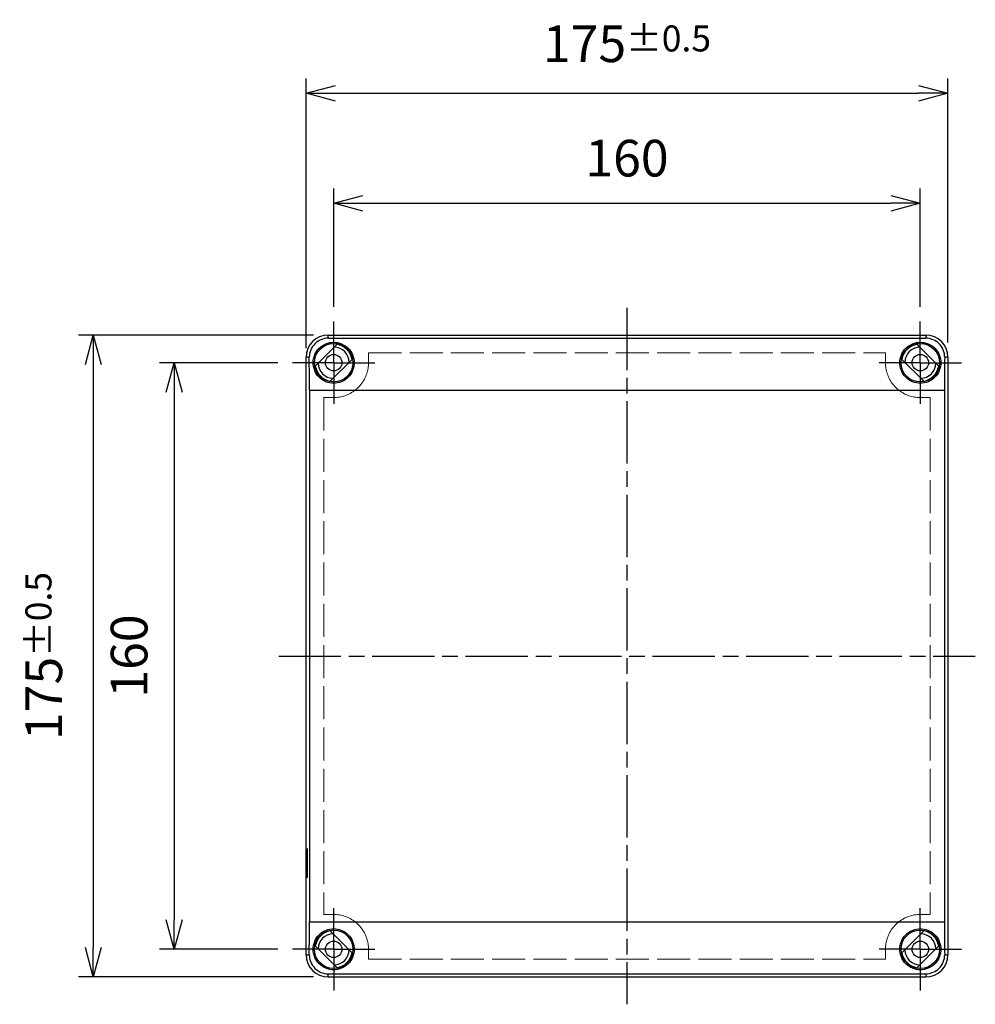
# Model space of a CAD drawing. Units: millimetres. Extents: x 0 to 3234, y 0 to 1120.
# Drawn here: x 521 to 782, y 379 to 647 of the extents above; entities that cross this region are included whole.
import ezdxf

# ---------------------------------------------------------------- set-up
doc = ezdxf.new("R2010")
doc.units = ezdxf.units.MM
doc.header["$LTSCALE"] = 3
for name, pattern in [('AM_ISO02W050x2', [3.75, 3, -0.75]), ('AM_ISO08W050', [18, 12, -1.5, 3, -1.5]), ('AM_ISO08W050x2', [9, 6, -0.75, 1.5, -0.75]), ('CHAIN', [0.35429999999999995, 0.2362, -0.0295, 0.0591, -0.0295])]:
    doc.linetypes.add(name, pattern=pattern)
for name, color, linetype, lineweight in [('AM_5', 3, 'Continuous', 25), ('AM_7', 4, 'AM_ISO08W050', 25), ('ﾄｯﾌﾟｶﾊﾞｰ', 7, 'Continuous', 25), ('ﾄｯﾌﾟｶﾊﾞｰ0', 7, 'AM_ISO02W050x2', 13)]:
    doc.layers.add(name, color=color, linetype=linetype, lineweight=lineweight)
doc.styles.get("Standard").update_dxf_attribs({"font": 'ISOCP.SHX', "bigfont": 'EXTFONT.SHX'})
doc.dimstyles.new('AM_ISO$0', dxfattribs={"dimtxt": 3.5, "dimasz": 2.5, "dimexe": 1, "dimexo": 1, "dimgap": 1.5, "dimtad": 1, "dimdsep": 46, "dimtxsty": 'STANDARD', "dimblk": 'OPEN30', "dimcen": 0, "dimclrd": 3, "dimclre": 3, "dimclrt": 2, "dimadec": 0, "dimazin": 2, "dimtp": 0.1, "dimtm": 0.1, "dimtfac": 0.71, "dimtmove": 0, "dimatfit": 3, "dimldrblk": 'OPEN30', "dimfxl": 1, "dimlwd": -1, "dimlwe": -1, "dimarcsym": 0})

# ---------------------------------------------------------------- blocks, each defined once
blk = doc.blocks.new('_Open30')
at = {"color": 0, "linetype": 'ByBlock', "lineweight": -2}
for p, q in [((-1, 0.26794919), (0, 0)), ((0, 0), (-1, -0.26794919)), ((0, 0), (-1, 0))]:
    blk.add_line(p, q, dxfattribs=at)
blk = doc.blocks.new('*D25')
at = {"layer": 'AM_5', "color": 3}
for p, q in [((606.8304808775883, 569.0425497933577), (606.8304808775883, 601.2925507933572)), ((766.8304808775883, 569.0425497933577), (766.8304808775883, 601.2925507933572)), ((614.8304808775883, 597.2925507933572), (758.8304808775883, 597.2925507933572))]:
    blk.add_line(p, q, dxfattribs=at)
at = {"layer": 'Defpoints', "color": 0}
for p in [(766.8304808775883, 597.2925507933572), (606.8304808775883, 565.0425497933577), (766.8304808775883, 565.0425497933577)]:
    blk.add_point(p, dxfattribs=at)
at = {"layer": 'AM_5', "color": 3, "xscale": 8, "yscale": 8, "zscale": 8, "rotation": 180}
blk.add_blockref('_Open30', (606.8304808775883, 597.2925507933572), dxfattribs=at)
at = {"layer": 'AM_5', "color": 3, "xscale": 8, "yscale": 8, "zscale": 8}
blk.add_blockref('_Open30', (766.8304808775883, 597.2925507933572), dxfattribs=at)
at = {"layer": 'AM_5', "color": 2, "insert": (686.8304808775883, 608.2925507933572), "char_height": 10, "attachment_point": 5}
blk.add_mtext('160', dxfattribs=at)
blk = doc.blocks.new('*D26')
at = {"layer": 'AM_5', "color": 3}
for p, q in [((599.3304808775879, 557.7925497933576), (599.3304808775879, 631.2925507933571)), ((774.3304808775879, 559.2925497933574), (774.3304808775879, 631.2925507933571)), ((607.3304808775879, 627.2925507933571), (766.3304808775879, 627.2925507933571))]:
    blk.add_line(p, q, dxfattribs=at)
at = {"layer": 'Defpoints', "color": 0}
for p in [(774.3304808775879, 627.2925507933571), (599.3304808775879, 553.7925497933577), (774.3304808775879, 555.2925497933574)]:
    blk.add_point(p, dxfattribs=at)
at = {"layer": 'AM_5', "color": 3, "xscale": 8, "yscale": 8, "zscale": 8, "rotation": 180}
blk.add_blockref('_Open30', (599.3304808775879, 627.2925507933571), dxfattribs=at)
at = {"layer": 'AM_5', "color": 3, "xscale": 8, "yscale": 8, "zscale": 8}
blk.add_blockref('_Open30', (774.3304808775879, 627.2925507933571), dxfattribs=at)
at = {"layer": 'AM_5', "color": 2, "insert": (686.8304808775879, 640.7925507933571), "char_height": 10, "attachment_point": 5}
blk.add_mtext('175{}{\\A0;{\\H1.5x;}{\\A2;\\H0.71x;\\C3;%%p0.5}}', dxfattribs=at)
blk = doc.blocks.new('*D27')
at = {"layer": 'AM_5', "color": 3}
for p, q in [((591.5804808775883, 553.7925497933577), (559.3304798775879, 553.7925497933577)), ((563.3304798775879, 545.7925497933577), (563.3304798775879, 401.7925497933577)), ((591.5804808775885, 393.7925497933577), (559.3304798775879, 393.7925497933577))]:
    blk.add_line(p, q, dxfattribs=at)
at = {"layer": 'Defpoints', "color": 0}
for p in [(595.5804808775883, 553.7925497933577), (563.3304798775879, 393.7925497933577), (595.5804808775885, 393.7925497933577)]:
    blk.add_point(p, dxfattribs=at)
at = {"layer": 'AM_5', "color": 3, "xscale": 8, "yscale": 8, "zscale": 8}
for p, rotation in [((563.3304798775879, 553.7925497933577), 90), ((563.3304798775879, 393.7925497933577), 270)]:
    blk.add_blockref('_Open30', p, dxfattribs=dict(at, rotation=rotation))
at = {"layer": 'AM_5', "color": 2, "insert": (552.3304798775878, 473.7925497933577), "char_height": 10, "attachment_point": 5, "rotation": 90}
blk.add_mtext('160', dxfattribs=at)
blk = doc.blocks.new('*D28')
at = {"layer": 'AM_5', "color": 3}
for p, q in [((601.3304808775886, 561.2925497933574), (537.2598499805189, 561.2925497933574)), ((541.2598499805189, 553.2925497933574), (541.2598499805189, 394.2925497933575)), ((601.3304808775886, 386.2925497933574), (537.2598499805189, 386.2925497933574))]:
    blk.add_line(p, q, dxfattribs=at)
at = {"layer": 'Defpoints', "color": 0}
for p in [(605.3304808775886, 561.2925497933574), (541.2598499805189, 386.2925497933574), (605.3304808775886, 386.2925497933574)]:
    blk.add_point(p, dxfattribs=at)
at = {"layer": 'AM_5', "color": 3, "xscale": 8, "yscale": 8, "zscale": 8}
for p, rotation in [((541.2598499805189, 561.2925497933574), 90), ((541.2598499805189, 386.2925497933574), 270)]:
    blk.add_blockref('_Open30', p, dxfattribs=dict(at, rotation=rotation))
at = {"layer": 'AM_5', "color": 2, "insert": (527.7598499805188, 473.7925497933571), "char_height": 10, "attachment_point": 5, "rotation": 90}
blk.add_mtext('175{}{\\A0;{\\H1.5x;}{\\A2;\\H0.71x;\\C3;%%p0.5}}', dxfattribs=at)

msp = doc.modelspace()

# ---------------------------------------------------------------- linework, layer by layer
at = {"layer": 'AM_7', "linetype": 'CHAIN', "ltscale": 23.99096870422363}
for p, q in [((686.830480877588, 568.7925497933572), (686.8304808775882, 378.7925497933577)), ((591.8304808775882, 473.7925497933574), (781.830480877588, 473.7925497933574))]:
    msp.add_line(p, q, dxfattribs=at)
at = {"layer": 'AM_7', "linetype": 'AM_ISO08W050x2'}
for p, q in [((606.8304808775882, 553.7925497933577), (606.8304808775882, 565.0425497933577)), ((766.8304808775882, 553.7925497933577), (766.8304808775882, 565.0425497933577)), ((606.8304808775882, 553.7925497933577), (595.5804808775882, 553.7925497933577)), ((606.8304808775882, 553.7925497933577), (618.0804808775882, 553.7925497933577)), ((606.8304808775882, 553.7925497933577), (606.8304808775882, 542.5425497933576)), ((766.8304808775882, 553.7925497933577), (755.5804808775882, 553.7925497933577)), ((766.8304808775882, 553.7925497933577), (778.0804808775882, 553.7925497933577)), ((766.8304808775882, 553.7925497933577), (766.8304808775882, 542.5425497933576)), ((606.8304808775885, 393.7925497933577), (606.8304808775885, 405.0425497933576)), ((766.8304808775885, 393.7925497933577), (766.8304808775885, 405.0425497933576)), ((606.8304808775885, 393.7925497933577), (595.5804808775885, 393.7925497933577)), ((606.8304808775885, 393.7925497933577), (618.0804808775885, 393.7925497933577)), ((606.8304808775885, 393.7925497933577), (606.8304808775885, 382.5425497933577)), ((766.8304808775885, 393.7925497933577), (755.5804808775885, 393.7925497933577)), ((766.8304808775885, 393.7925497933577), (778.0804808775885, 393.7925497933577)), ((766.8304808775885, 393.7925497933577), (766.8304808775885, 382.5425497933577))]:
    msp.add_line(p, q, dxfattribs=at)
at = {"layer": 'ﾄｯﾌﾟｶﾊﾞｰ'}
for p, q in [((601.8133918173082, 552.8766800639577), (607.7463506069881, 558.8096388536378)), ((605.3304808775882, 561.2925497933576), (768.3304808775882, 561.2925497933576)), ((605.3304808775882, 560.4690827715075), (605.3304808775882, 561.2925497933576)), ((605.3304808775882, 560.4690827715075), (768.3304808775882, 560.4690827715075)), ((765.9146111481883, 558.8096388536378), (771.8475699378683, 552.8766800639577)), ((768.3304808775882, 561.2925497933576), (768.3304808775882, 560.4690827715075)), ((600.1838366051583, 555.2925497933577), (599.3304808775882, 555.2925497933577)), ((599.3304808775885, 392.2925497933577), (599.3304808775882, 555.2925497933577)), ((611.8475699378681, 554.7084195227576), (605.9146111481882, 548.7754607330775)), ((767.7463506069884, 548.7754607330775), (761.8133918173083, 554.7084195227576)), ((774.3304808775882, 555.2925497933577), (773.4771251500184, 555.2925497933577)), ((774.3304808775882, 555.2925497933577), (774.3304808775887, 392.2925497933577)), ((600.2032341239981, 546.2925497933574), (600.2032341239984, 401.2925497933578)), ((600.2032341239981, 546.2925497933574), (773.4577276311783, 546.2925497933574)), ((773.4577276311783, 546.2925497933574), (773.4577276311784, 401.2925497933578)), ((599.6091353078011, 419.2925497933579), (599.548669189191, 419.2925497933579)), ((599.5181228255684, 417.6425497933577), (599.5181228255684, 416.9425497933575)), ((599.5617604878884, 417.6425497933577), (599.5181228255684, 417.6425497933577)), ((599.5181228255684, 416.9425497933575), (599.5617604878884, 416.9425497933575)), ((599.5617604878884, 418.2925497933577), (599.5617604878884, 417.6425497933577)), ((599.5792155528183, 417.2925497933577), (599.5617604878884, 418.2925497933577)), ((599.5617604878884, 417.6425497933577), (599.5731062800928, 417.6425497933577)), ((599.5617604878884, 416.2925497933579), (599.5792155528183, 417.2925497933577)), ((599.5617604878884, 416.9425497933575), (599.5617604878884, 416.2925497933579)), ((599.5617604878884, 416.9425497933575), (599.5731062800928, 416.9425497933575)), ((599.6091353078011, 415.2925497933579), (599.5486691891882, 415.2925497933579)), ((600.2032341239984, 401.2925497933578), (773.4577276311784, 401.2925497933578)), ((605.9146111481883, 398.8096388536378), (611.8475699378683, 392.8766800639578)), ((761.8133918173086, 392.8766800639578), (767.7463506069885, 398.8096388536378)), ((599.3304808775885, 392.2925497933577), (600.1838366051583, 392.2925497933577)), ((607.7463506069882, 388.7754607330778), (601.8133918173083, 394.7084195227576)), ((771.8475699378686, 394.7084195227576), (765.9146111481886, 388.7754607330778)), ((773.4771251500187, 392.2925497933577), (774.3304808775887, 392.2925497933577)), ((605.3304808775883, 386.2925497933579), (605.3304808775883, 387.1160168152078)), ((605.3304808775883, 387.1160168152078), (768.3304808775886, 387.1160168152078)), ((768.3304808775886, 387.1160168152078), (768.3304808775886, 386.2925497933579)), ((605.3304808775883, 386.2925497933579), (768.3304808775886, 386.2925497933579))]:
    msp.add_line(p, q, dxfattribs=at)
for centre, radius in [((606.8304808775881, 553.7925497933577), 5.259652156160005), ((766.8304808775882, 553.7925497933577), 5.259652156160005), ((606.8304808775882, 553.7925497933577), 2.25), ((766.8304808775882, 553.7925497933579), 2.25), ((606.8304808775883, 393.7925497933579), 5.259652156160005), ((766.8304808775885, 393.7925497933579), 5.259652156160005), ((606.8304808775885, 393.7925497933579), 2.25), ((766.8304808775882, 393.7925497933579), 2.25)]:
    msp.add_circle(centre, radius, dxfattribs=at)
for centre, radius, start, end in [((605.3304808775879, 555.2925497933578), 5.999999999999949, 90, 180), ((606.8304808775881, 553.7925497933577), 5.099999999999999, 10.3454309072761, 79.6545690927175), ((766.8304808775882, 553.7925497933577), 5.100000000000037, 100.3454309072825, 169.6545690927239), ((768.3304808775882, 555.2925497933578), 5.99999999999995, 0, 90), ((606.8304808775881, 553.7925497933577), 4.262372342499038, 2.127258626722381, 87.87274137327111), ((766.8304808775882, 553.7925497933579), 4.262372342499014, 92.1272586267224, 177.8727413732646), ((606.8304808775882, 553.7925497933579), 4.262372342499021, 182.1272586267223, 267.8727413732776), ((766.8304808775882, 553.7925497933579), 4.262372342499007, 272.1272586267224, 357.8727413732646), ((606.8304808775881, 553.7925497933577), 5.100000000000037, 190.3454309072761, 259.6545690927175), ((766.8304808775882, 553.7925497933577), 5.099999999999999, 280.3454309072825, 349.6545690927239), ((606.8304808775883, 393.7925497933579), 5.099999999999999, 100.3454309072825, 169.6545690927239), ((606.8304808775885, 393.7925497933579), 4.262372342498978, 92.1272586267224, 177.8727413732646), ((766.8304808775882, 393.7925497933579), 4.262372342498991, 2.127258626722381, 87.87274137327111), ((766.8304808775885, 393.7925497933579), 5.100000000000037, 10.3454309072761, 79.6545690927175), ((605.3304808775882, 392.2925497933577), 5.99999999999995, 180, 270), ((606.8304808775885, 393.7925497933579), 4.262372342498999, 272.1272586267224, 357.8727413732646), ((606.8304808775882, 393.7925497933579), 5.100000000000037, 280.3454309072825, 349.6545690927239), ((766.8304808775885, 393.7925497933579), 5.099999999999999, 190.3454309072761, 259.6545690927175), ((766.8304808775882, 393.7925497933579), 4.262372342498994, 182.1272586267223, 267.8727413732776), ((768.3304808775886, 392.2925497933577), 5.999999999999949, 270, 0)]:
    msp.add_arc(centre, radius, start, end, dxfattribs=at)
for centre, ratio, start_param, end_param in [((599.5573967216549, 546.2925497933577), 0.0174550649282138, 1.570796326794896, 1.816504452653379), ((774.1035650335215, 546.2925497933577), 0.0174550649282141, 4.466680854526201, 4.712388980384689), ((599.557396721655, 401.2925497933578), 0.0174550649282138, 1.325088200936395, 1.570796326794896), ((774.1035650335216, 401.2925497933578), 0.0174550649282141, 4.712388980384689, 4.958097106243193)]:
    msp.add_ellipse(centre, major_axis=(4.95e-14, -36.99999999999998), ratio=ratio, start_param=start_param, end_param=end_param, dxfattribs=at)
for major_axis in [(-5.4e-15, 3.999999999999997), (-2.7e-15, 1.999999999999998)]:
    msp.add_ellipse((599.548669189191, 417.2925497933579), major_axis=major_axis, ratio=0.0174550649282138, dxfattribs=at)
for points, knots in [([(605.3304808775881, 560.4690827715078), (604.6796660945195, 560.4690827715078), (603.9902542946566, 560.3378018954581), (602.7314999943961, 559.8156256841446), (602.1617790360748, 559.425070328532), (601.2455727497291, 558.5187451673286), (600.8438293149094, 557.9340323654357), (600.3114360678392, 556.6507595888729), (600.180950615183, 555.9518584402502), (600.1838366051578, 555.2925497933577)], [0, 0, 0, 0, 0.1952444349205692, 0.1952444349205692, 0.3904888698411384, 0.3904888698411384, 0.5944078889178623, 0.5944078889178623, 0.798326907994586, 0.798326907994586, 0.798326907994586, 0.798326907994586]), ([(606.8304808775881, 548.1929759952882), (606.1277252622252, 548.1929759952882), (605.3781916759422, 548.3334461745206), (603.999934288138, 548.90425279812), (603.3712431519019, 549.3345951874666), (602.3737122115975, 550.3315059462598), (601.9416663664617, 550.9658929409161), (601.3728704858485, 552.3485299266387), (601.2359267242774, 553.0965315240087), (601.2384714046101, 554.5051863476419), (601.3840797876022, 555.2598964412468), (601.9670416032965, 556.6433137119063), (602.4042199362581, 557.272379194118), (603.3990713684303, 558.249107493089), (604.0183870920486, 558.6698858975585), (605.382721147952, 559.231332580011), (606.1280906642374, 559.3717031250385), (606.8304808775881, 559.3717031250385)], [-3.412399282620738, -3.412399282620738, -3.412399282620738, -3.412399282620738, -3.201572598011897, -3.201572598011897, -2.990745913403056, -2.990745913403056, -2.7775134696917, -2.7775134696917, -2.564281025980344, -2.564281025980344, -2.345957397650547, -2.345957397650547, -2.12763376932075, -2.12763376932075, -1.916916705315559, -1.916916705315559, -1.706199641310368, -1.706199641310368, -1.706199641310368, -1.706199641310368]), ([(606.8304808775881, 559.3717031250385), (607.5328710909388, 559.3717031250385), (608.2782406072242, 559.231332580011), (609.6425746631276, 558.6698858975585), (610.2618903867458, 558.249107493089), (611.256741818918, 557.272379194118), (611.6939201518798, 556.643313711906), (612.276881967574, 555.2598964412468), (612.4224903505661, 554.505186347642), (612.4250350308988, 553.0965315240087), (612.2880912693277, 552.3485299266387), (611.7192953887145, 550.9658929409161), (611.2872495435786, 550.3315059462598), (610.2897186032743, 549.3345951874666), (609.6610274670383, 548.90425279812), (608.2827700792342, 548.3334461745206), (607.533236492951, 548.1929759952882), (606.8304808775881, 548.1929759952882)], [-1.706199641310368, -1.706199641310368, -1.706199641310368, -1.706199641310368, -1.495482577305177, -1.495482577305177, -1.284765513299986, -1.284765513299986, -1.066441884970189, -1.066441884970189, -0.8481182566403933, -0.8481182566403933, -0.6348858129290377, -0.6348858129290377, -0.4216533692176819, -0.4216533692176819, -0.2108266846088409, -0.2108266846088409, 0, 0, 0, 0]), ([(766.8304808775882, 548.1929759952882), (766.1277252622255, 548.1929759952882), (765.3781916759422, 548.3334461745206), (763.9999342881382, 548.90425279812), (763.3712431519021, 549.3345951874666), (762.3737122115976, 550.3315059462598), (761.9416663664618, 550.9658929409161), (761.3728704858488, 552.348529926639), (761.2359267242776, 553.0965315240087), (761.2384714046103, 554.505186347642), (761.3840797876022, 555.2598964412468), (761.9670416032967, 556.6433137119063), (762.4042199362583, 557.272379194118), (763.3990713684306, 558.249107493089), (764.0183870920488, 558.6698858975585), (765.3827211479521, 559.231332580011), (766.1280906642376, 559.3717031250385), (766.8304808775882, 559.3717031250385)], [-3.412408199588064, -3.412408199588064, -3.412408199588064, -3.412408199588064, -3.201581514979224, -3.201581514979224, -2.990754830370384, -2.990754830370384, -2.777522386659027, -2.777522386659027, -2.56428994294767, -2.56428994294767, -2.345966314617873, -2.345966314617873, -2.127642686288076, -2.127642686288076, -1.916925622282886, -1.916925622282886, -1.706208558277695, -1.706208558277695, -1.706208558277695, -1.706208558277695]), ([(766.8304808775882, 559.3717031250385), (767.5397770882126, 559.3717031250385), (768.2919138311263, 559.2285905100639), (769.6664786029245, 558.6570844254358), (770.2892689540989, 558.228988886174), (771.2768607728698, 557.2453472251283), (771.706684791526, 556.6197918734883), (772.2795920576104, 555.2465108878873), (772.4225025400641, 554.4984386258621), (772.4250335284688, 553.0973632220193), (772.2884169433345, 552.350206155443), (771.7208815744019, 550.9688670603077), (771.2897688085567, 550.3349327470289), (770.2931491861426, 549.3371290701498), (769.6640145059699, 548.9058566300569), (768.2844661989085, 548.3337831198573), (767.5340854711868, 548.1929759952882), (766.8304808775882, 548.1929759952882)], [-1.706208558277695, -1.706208558277695, -1.706208558277695, -1.706208558277695, -1.493419695090349, -1.493419695090349, -1.280630831903004, -1.280630831903004, -1.064374438397318, -1.064374438397318, -0.8481180448916321, -0.8481180448916321, -0.6351404005253644, -0.6351404005253644, -0.4221627561590966, -0.4221627561590966, -0.21108137807955, -0.21108137807955, -3.6e-15, -3.6e-15, -3.6e-15, -3.6e-15]), ([(773.4771251500187, 555.2925497933577), (773.4799736634251, 555.9432968631958), (773.3528547851466, 556.6337486874163), (772.8331644818662, 557.9040487173315), (772.4407523778067, 558.4842221283459), (771.5339495079202, 559.3992449285374), (770.9598944212923, 559.7991590310669), (769.6881949865646, 560.3342475806893), (768.9901566818118, 560.469082771508), (768.3304808775882, 560.469082771508)], [2.360085126071361, 2.360085126071361, 2.360085126071361, 2.360085126071361, 2.561356116181809, 2.561356116181809, 2.762627106292257, 2.762627106292257, 2.960529847559289, 2.960529847559289, 3.15843258882632, 3.15843258882632, 3.15843258882632, 3.15843258882632]), ([(606.8304808775883, 388.2133964616769), (606.1280906642377, 388.2133964616769), (605.3827211479521, 388.3537670067044), (604.0183870920487, 388.9152136891571), (603.3990713684306, 389.3359920936266), (602.4042199362583, 390.3127203925978), (601.9670416032966, 390.9417858748093), (601.3840797876024, 392.3252031454686), (601.2384714046103, 393.0799132390735), (601.2359267242776, 394.4885680627069), (601.3728704858488, 395.2365696600768), (601.9416663664618, 396.6192066457995), (602.3737122115976, 397.2535936404558), (603.3712431519021, 398.2505043992489), (603.9999342881381, 398.6808467885956), (605.3781916759422, 399.2516534121951), (606.1277252622255, 399.3921235914272), (606.8304808775883, 399.3921235914272)], [-3.412399282620738, -3.412399282620738, -3.412399282620738, -3.412399282620738, -3.201682218615546, -3.201682218615546, -2.990965154610355, -2.990965154610355, -2.772641526280558, -2.772641526280558, -2.554317897950762, -2.554317897950762, -2.341085454239406, -2.341085454239406, -2.12785301052805, -2.12785301052805, -1.917026325919209, -1.917026325919209, -1.706199641310368, -1.706199641310368, -1.706199641310368, -1.706199641310368]), ([(606.8304808775883, 399.3921235914272), (607.5332364929511, 399.3921235914272), (608.2827700792344, 399.2516534121951), (609.6610274670385, 398.6808467885956), (610.2897186032745, 398.2505043992489), (611.2872495435789, 397.2535936404558), (611.7192953887147, 396.6192066457995), (612.2880912693278, 395.2365696600766), (612.425035030899, 394.4885680627069), (612.4224903505662, 393.0799132390735), (612.2768819675742, 392.3252031454686), (611.69392015188, 390.9417858748093), (611.2567418189184, 390.3127203925978), (610.2618903867461, 389.3359920936266), (609.6425746631279, 388.9152136891571), (608.2782406072245, 388.3537670067044), (607.5328710909389, 388.2133964616769), (606.8304808775883, 388.2133964616769)], [-1.706199641310368, -1.706199641310368, -1.706199641310368, -1.706199641310368, -1.495372956701527, -1.495372956701527, -1.284546272092686, -1.284546272092686, -1.071313828381331, -1.071313828381331, -0.8580813846699754, -0.8580813846699754, -0.639757756340179, -0.639757756340179, -0.4214341280103825, -0.4214341280103825, -0.2107170640051912, -0.2107170640051912, 0, 0, 0, 0]), ([(766.8304808775885, 388.2133964616769), (766.1280906642379, 388.2133964616769), (765.3827211479523, 388.3537670067044), (764.0183870920489, 388.9152136891571), (763.3990713684307, 389.3359920936266), (762.4042199362585, 390.3127203925978), (761.9670416032967, 390.9417858748093), (761.3840797876027, 392.3252031454686), (761.2384714046106, 393.0799132390735), (761.2359267242776, 394.4885680627069), (761.3728704858488, 395.2365696600768), (761.9416663664621, 396.6192066457995), (762.3737122115979, 397.2535936404561), (763.3712431519024, 398.2505043992489), (763.9999342881384, 398.6808467885956), (765.3781916759425, 399.2516534121951), (766.1277252622256, 399.3921235914272), (766.8304808775885, 399.3921235914272)], [-3.412408199588064, -3.412408199588064, -3.412408199588064, -3.412408199588064, -3.201691135582873, -3.201691135582873, -2.990974071577682, -2.990974071577682, -2.772650443247886, -2.772650443247886, -2.554326814918089, -2.554326814918089, -2.341094371206732, -2.341094371206732, -2.127861927495374, -2.127861927495374, -1.917035242886535, -1.917035242886535, -1.706208558277695, -1.706208558277695, -1.706208558277695, -1.706208558277695]), ([(766.8304808775885, 399.3921235914272), (767.534085471187, 399.3921235914272), (768.2844661989087, 399.251316466858), (769.66401450597, 398.6792429566587), (770.2931491861428, 398.247970516566), (771.2897688085567, 397.2501668396867), (771.7208815744019, 396.6162325264077), (772.2884169433345, 395.2348934312727), (772.425033528469, 394.4877363646965), (772.4225025400643, 393.0866609608533), (772.2795920576108, 392.3385886988281), (771.7066847915265, 390.9653077132275), (771.2768607728699, 390.3397523615872), (770.2892689540994, 389.3561107005417), (769.6664786029247, 388.9280151612798), (768.2919138311266, 388.356509076652), (767.539777088213, 388.2133964616769), (766.8304808775885, 388.2133964616769)], [-1.706208558277695, -1.706208558277695, -1.706208558277695, -1.706208558277695, -1.495127180198148, -1.495127180198148, -1.284045802118602, -1.284045802118602, -1.071068157752334, -1.071068157752334, -0.8580905133860666, -0.8580905133860666, -0.6418341198803806, -0.6418341198803806, -0.4255777263746943, -0.4255777263746943, -0.2127888631873489, -0.2127888631873489, -3.6e-15, -3.6e-15, -3.6e-15, -3.6e-15]), ([(600.183836605158, 392.2925497933579), (600.1809506151833, 391.6332411464653), (600.3114360678393, 390.9343399978425), (600.8438293149096, 389.6510672212798), (601.2455727497293, 389.0663544193867), (602.1617790360751, 388.1600292581834), (602.7314999943964, 387.769473902571), (603.9902542946569, 387.2472976912577), (604.6796660945197, 387.1160168152078), (605.3304808775883, 387.1160168152078)], [-2.377533114437116, -2.377533114437116, -2.377533114437116, -2.377533114437116, -2.173614095360392, -2.173614095360392, -1.969695076283668, -1.969695076283668, -1.774450641363098, -1.774450641363098, -1.579206206442529, -1.579206206442529, -1.579206206442529, -1.579206206442529]), ([(768.3304808775885, 387.1160168152078), (768.990156681812, 387.1160168152078), (769.688194986565, 387.2508520060264), (770.9598944212927, 387.7859405556487), (771.5339495079205, 388.1858546581784), (772.4407523778069, 389.1008774583697), (772.8331644818664, 389.6810508693839), (773.3528547851467, 390.9513508992991), (773.4799736634252, 391.6418027235195), (773.4771251500187, 392.2925497933579)], [1.579206206442529, 1.579206206442529, 1.579206206442529, 1.579206206442529, 1.77710894770956, 1.77710894770956, 1.975011688976591, 1.975011688976591, 2.17628267908704, 2.17628267908704, 2.377553669197488, 2.377553669197488, 2.377553669197488, 2.377553669197488])]:
    msp.add_open_spline(points, degree=3, knots=knots, dxfattribs=at)
msp.add_open_spline([(769.5889197363359, 550.1742908251198), (769.588923436525, 550.1742936529477), (769.5889271367096, 550.1742964807808), (769.5889308368899, 550.17429930862)], degree=3, dxfattribs=at)
at = {"layer": 'ﾄｯﾌﾟｶﾊﾞｰ0'}
for p, q in [((616.3267523308481, 556.4962783400974), (757.3342094243279, 556.4962783400974)), ((604.1406436637579, 544.2823870071874), (604.1406436637579, 403.3027125795274)), ((606.8304808775882, 544.2823870071874), (604.1406436637579, 544.2823870071874)), ((769.520318091418, 544.2823870071874), (766.8304808775882, 544.2823870071874)), ((769.520318091418, 544.2823870071874), (769.520318091418, 403.3027125795274)), ((604.1406436637579, 403.3027125795274), (606.8304808775882, 403.3027125795274)), ((766.8304808775882, 403.3027125795274), (769.520318091418, 403.3027125795274)), ((616.3267523308481, 391.0888212466175), (757.3342094243283, 391.0888212466175))]:
    msp.add_line(p, q, dxfattribs=at)
for centre, radius, start, end in [((606.8304808775882, 553.7925497933572), 9.510162786165894, 270, 307.9423302864826), ((766.8304808775882, 553.7925497933574), 9.510162786166035, 232.0576697135174, 270), ((606.8304808775882, 393.7925497933575), 9.510162786166035, 52.05766971351738, 90), ((766.8304808775882, 393.7925497933575), 9.510162786165894, 90, 127.9423302864826)]:
    msp.add_arc(centre, radius, start, end, dxfattribs=at)
for centre, major_axis, ratio, start_param, end_param in [((616.04819011078, 546.2925031714885), (3.2680607698e-05, 33.49899200086527), 0.008730092582701, 4.938191656085979, 5.021906876090804), ((757.612771644422, 546.2925031714861), (-3.26806141233e-05, 33.49899200087476), 0.0087300925834356, 1.261278431088587, 1.34499365109347), ((616.0481901107695, 401.2925964152298), (-3.26806104295e-05, 33.49899200087568), 0.0087300925829966, 4.402871084678563, 4.486586304683362), ((757.6127716444119, 401.2925964152304), (3.26806114534e-05, 33.49899200087892), 0.0087300925831451, 1.796599002496096, 1.880314222500832)]:
    msp.add_ellipse(centre, major_axis=major_axis, ratio=ratio, start_param=start_param, end_param=end_param, dxfattribs=at)
for points, knots in [([(612.6779757445682, 546.2925497933574), (612.9940105798477, 546.5405934331881), (613.291705599834, 546.8035641050751), (614.4145262875102, 547.9302355572829), (615.146070162539, 549.0087164272513), (616.1063881310309, 551.3540791224349), (616.335572651665, 552.6203656281007), (616.3332228191551, 553.7925497933572)], [3.52270333704989, 3.52270333704989, 3.52270333704989, 3.52270333704989, 3.639144663029589, 3.639144663029589, 3.999959293028041, 3.999959293028041, 4.360773923026472, 4.360773923026472, 4.360773923026494, 4.360773923026494]), ([(757.3277389360208, 553.7925497933572), (757.3253891035109, 552.6203656281008), (757.554573624145, 551.3540791224349), (758.5148915926374, 549.0087164272513), (759.2464354676657, 547.9302355572826), (760.369256155342, 546.8035641050748), (760.6669511753283, 546.540593433188), (760.9829860106081, 546.2925497933574)], [-4.360773923026599, -4.360773923026599, -4.360773923026577, -4.360773923026577, -3.999959293028137, -3.999959293028137, -3.639144663029676, -3.639144663029676, -3.522703337049974, -3.522703337049974, -3.522703337049974, -3.522703337049974]), ([(616.3332228191547, 393.7925497933575), (616.3355726516646, 394.964733958614), (616.1063881310305, 396.2310204642797), (615.1460701625386, 398.5763831594632), (614.4145262875098, 399.6548640294316), (613.291705599834, 400.7815354816393), (612.9940105798477, 401.0445061535262), (612.6779757445682, 401.2925497933574)], [-1.439757704475359, -1.439757704475359, -1.439757704475336, -1.439757704475336, -1.078943074476923, -1.078943074476923, -0.7181284444784879, -0.7181284444784879, -0.601687118498795, -0.601687118498795, -0.601687118498795, -0.601687118498795]), ([(760.9829860106081, 401.2925497933574), (760.6669511753287, 401.0445061535262), (760.3692561553424, 400.7815354816393), (759.2464354676661, 399.6548640294318), (758.5148915926378, 398.5763831594632), (757.5545736241455, 396.2310204642797), (757.3253891035118, 394.964733958614), (757.3277389360213, 393.7925497933575)], [0.6016871184987986, 0.6016871184987986, 0.6016871184987986, 0.6016871184987986, 0.7181284444784943, 0.7181284444784943, 1.078943074476931, 1.078943074476931, 1.439757704475345, 1.439757704475345, 1.439757704475367, 1.439757704475367])]:
    msp.add_open_spline(points, degree=3, knots=knots, dxfattribs=at)

# ---------------------------------------------------------------- dimensions: what is measured, and where the dimension line sits
at = {"layer": 'AM_5'}
dim = msp.add_linear_dim(base=(774.3304808775879, 627.2925507933571), p1=(599.3304808775879, 553.7925497933577), p2=(774.3304808775879, 555.2925497933574), text='<>{}{\\A0;{\\H1.5x;}{\\A2;\\H0.71x;\\C3;%%p0.5}}', dimstyle='AM_ISO$0', override={"dimscale": 4, "dimtxt": 2.5, "dimasz": 2, "dimtp": 0.5, "dimtm": 0.5, "dimtdec": 2, "dimtzin": 8}, dxfattribs=at)
dim.commit()
dim.dimension.update_dxf_attribs({"geometry": '*D26', "text_midpoint": (686.8304808775879, 640.7925507933571)})
dim = msp.add_linear_dim(base=(766.8304808775883, 597.2925507933572), p1=(606.8304808775883, 565.0425497933577), p2=(766.8304808775883, 565.0425497933577), dimstyle='AM_ISO$0', override={"dimscale": 4, "dimtxt": 2.5, "dimasz": 2}, dxfattribs=at)
dim.commit()
dim.dimension.update_dxf_attribs({"geometry": '*D25', "text_midpoint": (686.8304808775883, 608.2925507933572)})
dim = msp.add_linear_dim(base=(541.2598499805189, 386.2925497933574), p1=(605.3304808775883, 561.2925497933571), p2=(605.3304808775883, 386.2925497933572), angle=90, text='<>{}{\\A0;{\\H1.5x;}{\\A2;\\H0.71x;\\C3;%%p0.5}}', dimstyle='AM_ISO$0', override={"dimscale": 4, "dimtxt": 2.5, "dimasz": 2, "dimtp": 0.5, "dimtm": 0.5, "dimtdec": 2, "dimtzin": 8}, dxfattribs=at)
dim.commit()
dim.dimension.update_dxf_attribs({"geometry": '*D28', "text_midpoint": (527.7598499805188, 473.7925497933571)})
dim = msp.add_linear_dim(base=(563.3304798775879, 393.7925497933577), p1=(595.5804808775883, 553.7925497933577), p2=(595.5804808775885, 393.7925497933577), angle=90, dimstyle='AM_ISO$0', override={"dimscale": 4, "dimtxt": 2.5, "dimasz": 2}, dxfattribs=at)
dim.commit()
dim.dimension.update_dxf_attribs({"geometry": '*D27', "text_midpoint": (552.3304798775878, 473.7925497933577)})

doc.saveas('drawing.dxf')
